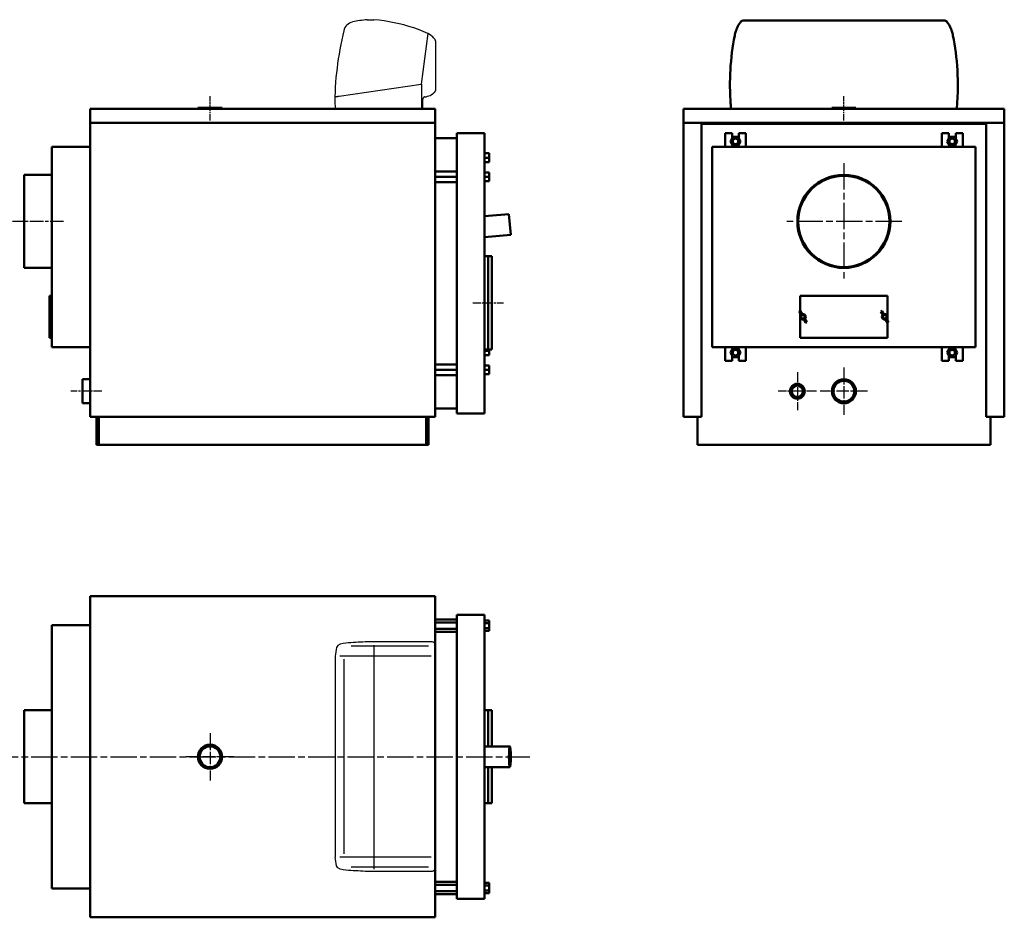
# Model space of a CAD drawing. Units: millimetres. Extents: x 2821 to 6011, y 2914 to 4844.
# Drawn here: x 3894 to 6011, y 2914 to 4844 of the extents above; entities that cross this region are included whole.
import ezdxf

# ---------------------------------------------------------------- set-up
doc = ezdxf.new("R2010")
doc.units = ezdxf.units.MM
doc.header["$LTSCALE"] = 10
doc.linetypes.add('CHAIN', pattern=[0.7087, 0.4724, -0.0591, 0.1181, -0.0591])
doc.layers.add('LIVELLO_1', color=7, linetype='Continuous')
for name, color, linetype, lineweight in [('Видимый контур (ГОСТ)', 7, 'Continuous', 50), ('Линия резьбы (ГОСТ)', 7, 'Continuous', 25), ('Маркер центра (ГОСТ)', 7, 'Continuous', 25), ('Осевая линия (ГОСТ)', 7, 'Continuous', 25)]:
    doc.layers.add(name, color=color, linetype=linetype, lineweight=lineweight)

msp = doc.modelspace()

# ---------------------------------------------------------------- linework, layer by layer
at = {"linetype": 'Continuous'}
for p, q in [((4772.7, 3497.3), (4606.8, 3497.3)), ((4780.9, 3506.4), (4637.1, 3506.4)), ((4655.7, 3499.5), (4655.7, 3018.2)), ((4786.9, 3500.4), (4786.9, 3019.2)), ((4572.1, 3475.7), (4572.1, 3043.9)), ((4779, 3475.7), (4582.4, 3475.7)), ((4590.6, 3469.6), (4590.6, 3050.5)), ((4779, 3043.9), (4582.4, 3043.9)), ((4772.7, 3022.3), (4606.8, 3022.3)), ((4780.9, 3013.2), (4637.1, 3013.2))]:
    msp.add_line(p, q, dxfattribs=at)
msp.add_arc((4780.9, 3500.4), 6, 0, 90, dxfattribs=at)
at = {"linetype": 'Continuous', "extrusion": (0, 0, -1)}
msp.add_arc((-4780.9, 3019.2), 6, 180, 270, dxfattribs=at)
at = {"linetype": 'Continuous'}
for points in [[(4637.1, 3506.4), (4630.3, 3506.1), (4623.4, 3505.7), (4616.6, 3505.4), (4609.6, 3505), (4602.6, 3504.5), (4595.6, 3504), (4588.1, 3503.4), (4576.5, 3501.8), (4575.3, 3494.4), (4574.2, 3488.2), (4573.1, 3481.9), (4572.1, 3475.7)], [(4637.1, 3013.2), (4630.3, 3013.5), (4623.4, 3013.9), (4616.6, 3014.2), (4609.6, 3014.6), (4602.6, 3015.1), (4595.6, 3015.6), (4588.1, 3016.2), (4576.5, 3017.8), (4575.3, 3025.2), (4574.2, 3031.4), (4573.1, 3037.7), (4572.1, 3043.9)]]:
    msp.add_open_spline(points, degree=3, knots=[0, 0, 0, 0, 0.24744, 0.24744, 0.24744, 0.500835, 0.500835, 0.500835, 0.771378, 0.771378, 0.771378, 1, 1, 1, 1], dxfattribs=at)
at = {"layer": 'LIVELLO_1'}
for points, knots in [([(4609.6, 4838.7), (4609.6, 4838.7), (4606.3, 4837.8), (4606.3, 4837.8), (4606.3, 4837.8), (4606.3, 4837.8), (4603.1, 4836.3), (4603.1, 4836.3), (4603.1, 4836.3), (4603.1, 4836.3), (4600.2, 4834.5), (4600.2, 4834.5), (4600.2, 4834.5), (4600.2, 4834.5), (4597.6, 4832.2), (4597.6, 4832.2), (4597.6, 4832.2), (4597.6, 4832.2), (4595.3, 4829.6), (4595.3, 4829.6), (4595.3, 4829.6), (4595.3, 4829.6), (4593.4, 4826.7), (4593.4, 4826.7), (4593.4, 4826.7), (4593.4, 4826.7), (4591.9, 4823.5), (4591.9, 4823.5), (4591.9, 4823.5), (4591.9, 4823.5), (4590.8, 4820.2), (4590.8, 4820.2)], [0, 0, 0, 0, 0.125, 0.125, 0.125, 0.125, 0.25, 0.25, 0.25, 0.25, 0.375, 0.375, 0.375, 0.375, 0.5, 0.5, 0.5, 0.5, 0.625, 0.625, 0.625, 0.625, 0.75, 0.75, 0.75, 0.75, 0.875, 0.875, 0.875, 0.875, 1, 1, 1, 1]), ([(4641.1, 4843.7), (4641.1, 4843.7), (4637.2, 4843.2), (4637.2, 4843.2), (4637.2, 4843.2), (4637.2, 4843.2), (4633.2, 4842.8), (4633.2, 4842.8), (4633.2, 4842.8), (4633.2, 4842.8), (4629.2, 4842.4), (4629.2, 4842.4), (4629.2, 4842.4), (4629.2, 4842.4), (4625.3, 4841.9), (4625.3, 4841.9), (4625.3, 4841.9), (4625.3, 4841.9), (4621.3, 4841.2), (4621.3, 4841.2), (4621.3, 4841.2), (4621.3, 4841.2), (4617.4, 4840.5), (4617.4, 4840.5), (4617.4, 4840.5), (4617.4, 4840.5), (4613.6, 4839.7), (4613.6, 4839.7), (4613.6, 4839.7), (4613.6, 4839.7), (4609.6, 4838.9), (4609.6, 4838.9)], [0, 0, 0, 0, 0.125, 0.125, 0.125, 0.125, 0.25, 0.25, 0.25, 0.25, 0.375, 0.375, 0.375, 0.375, 0.5, 0.5, 0.5, 0.5, 0.625, 0.625, 0.625, 0.625, 0.75, 0.75, 0.75, 0.75, 0.875, 0.875, 0.875, 0.875, 1, 1, 1, 1]), ([(4641, 4843.5), (4641, 4843.5), (4642.9, 4843.7), (4642.9, 4843.7), (4642.9, 4843.7), (4642.9, 4843.7), (4644.8, 4843.8), (4644.8, 4843.8), (4644.8, 4843.8), (4644.8, 4843.8), (4646.6, 4843.8), (4646.6, 4843.8), (4646.6, 4843.8), (4646.6, 4843.8), (4648.5, 4843.8), (4648.5, 4843.8), (4648.5, 4843.8), (4648.5, 4843.8), (4650.3, 4843.8), (4650.3, 4843.8), (4650.3, 4843.8), (4650.3, 4843.8), (4652, 4843.8), (4652, 4843.8), (4652, 4843.8), (4652, 4843.8), (4653.9, 4843.7), (4653.9, 4843.7), (4653.9, 4843.7), (4653.9, 4843.7), (4655.8, 4843.5), (4655.8, 4843.5)], [0, 0, 0, 0, 0.125, 0.125, 0.125, 0.125, 0.25, 0.25, 0.25, 0.25, 0.375, 0.375, 0.375, 0.375, 0.5, 0.5, 0.5, 0.5, 0.625, 0.625, 0.625, 0.625, 0.75, 0.75, 0.75, 0.75, 0.875, 0.875, 0.875, 0.875, 1, 1, 1, 1]), ([(4784.7, 4804), (4784.7, 4804), (4783.4, 4805.6), (4783.4, 4805.6), (4783.4, 4805.6), (4783.4, 4805.6), (4781.9, 4807.1), (4781.9, 4807.1), (4781.9, 4807.1), (4781.9, 4807.1), (4780.2, 4808.5), (4780.2, 4808.5), (4780.2, 4808.5), (4780.2, 4808.5), (4778.6, 4809.8), (4778.6, 4809.8), (4778.6, 4809.8), (4778.6, 4809.8), (4777.1, 4810.9), (4777.1, 4810.9), (4777.1, 4810.9), (4777.1, 4810.9), (4775.3, 4812.2), (4775.3, 4812.2), (4775.3, 4812.2), (4775.3, 4812.2), (4773.6, 4813.2), (4773.6, 4813.2), (4773.6, 4813.2), (4773.6, 4813.2), (4771.6, 4814.2), (4771.6, 4814.2), (4771.6, 4814.2), (4771.6, 4814.2), (4761.7, 4818.6), (4761.7, 4818.6), (4761.7, 4818.6), (4761.7, 4818.6), (4751.6, 4822.5), (4751.6, 4822.5), (4751.6, 4822.5), (4751.6, 4822.5), (4741.2, 4826.2), (4741.2, 4826.2), (4741.2, 4826.2), (4741.2, 4826.2), (4730.9, 4829.5), (4730.9, 4829.5), (4730.9, 4829.5), (4730.9, 4829.5), (4720.2, 4832.5), (4720.2, 4832.5), (4720.2, 4832.5), (4720.2, 4832.5), (4709.7, 4835.2), (4709.7, 4835.2), (4709.7, 4835.2), (4709.7, 4835.2), (4699.1, 4837.4), (4699.1, 4837.4), (4699.1, 4837.4), (4699.1, 4837.4), (4688.3, 4839.4), (4688.3, 4839.4), (4688.3, 4839.4), (4688.3, 4839.4), (4677.5, 4841.2), (4677.5, 4841.2), (4677.5, 4841.2), (4677.5, 4841.2), (4666.6, 4842.6), (4666.6, 4842.6), (4666.6, 4842.6), (4666.6, 4842.6), (4655.8, 4843.5), (4655.8, 4843.5)], [0, 0, 0, 0, 0.052632, 0.052632, 0.052632, 0.052632, 0.105263, 0.105263, 0.105263, 0.105263, 0.157895, 0.157895, 0.157895, 0.157895, 0.210526, 0.210526, 0.210526, 0.210526, 0.263158, 0.263158, 0.263158, 0.263158, 0.315789, 0.315789, 0.315789, 0.315789, 0.368421, 0.368421, 0.368421, 0.368421, 0.421053, 0.421053, 0.421053, 0.421053, 0.473684, 0.473684, 0.473684, 0.473684, 0.526316, 0.526316, 0.526316, 0.526316, 0.578947, 0.578947, 0.578947, 0.578947, 0.631579, 0.631579, 0.631579, 0.631579, 0.684211, 0.684211, 0.684211, 0.684211, 0.736842, 0.736842, 0.736842, 0.736842, 0.789474, 0.789474, 0.789474, 0.789474, 0.842105, 0.842105, 0.842105, 0.842105, 0.894737, 0.894737, 0.894737, 0.894737, 0.947368, 0.947368, 0.947368, 0.947368, 1, 1, 1, 1]), ([(4590.8, 4820.1), (4590.8, 4820.1), (4588.5, 4810.2), (4588.5, 4810.2), (4588.5, 4810.2), (4588.5, 4810.2), (4586.3, 4800.3), (4586.3, 4800.3), (4586.3, 4800.3), (4586.3, 4800.3), (4584.2, 4790.2), (4584.2, 4790.2), (4584.2, 4790.2), (4584.2, 4790.2), (4582.3, 4780.1), (4582.3, 4780.1), (4582.3, 4780.1), (4582.3, 4780.1), (4580.7, 4770), (4580.7, 4770), (4580.7, 4770), (4580.7, 4770), (4579.1, 4759.9), (4579.1, 4759.9), (4579.1, 4759.9), (4579.1, 4759.9), (4577.6, 4750), (4577.6, 4750), (4577.6, 4750), (4577.6, 4750), (4576.3, 4739.7), (4576.3, 4739.7), (4576.3, 4739.7), (4576.3, 4739.7), (4575.1, 4729.5), (4575.1, 4729.5), (4575.1, 4729.5), (4575.1, 4729.5), (4574.1, 4719.3), (4574.1, 4719.3), (4574.1, 4719.3), (4574.1, 4719.3), (4573.2, 4709.2), (4573.2, 4709.2), (4573.2, 4709.2), (4573.2, 4709.2), (4572.6, 4699.1), (4572.6, 4699.1), (4572.6, 4699.1), (4572.6, 4699.1), (4572.1, 4688.8), (4572.1, 4688.8), (4572.1, 4688.8), (4572.1, 4688.8), (4571.7, 4678.5), (4571.7, 4678.5)], [0, 0, 0, 0, 0.071429, 0.071429, 0.071429, 0.071429, 0.142857, 0.142857, 0.142857, 0.142857, 0.214286, 0.214286, 0.214286, 0.214286, 0.285714, 0.285714, 0.285714, 0.285714, 0.357143, 0.357143, 0.357143, 0.357143, 0.428571, 0.428571, 0.428571, 0.428571, 0.5, 0.5, 0.5, 0.5, 0.571429, 0.571429, 0.571429, 0.571429, 0.642857, 0.642857, 0.642857, 0.642857, 0.714286, 0.714286, 0.714286, 0.714286, 0.785714, 0.785714, 0.785714, 0.785714, 0.857143, 0.857143, 0.857143, 0.857143, 0.928571, 0.928571, 0.928571, 0.928571, 1, 1, 1, 1]), ([(4787.1, 4801), (4787.1, 4801), (4785.7, 4802.9), (4785.7, 4802.9), (4785.7, 4802.9), (4785.7, 4802.9), (4784.1, 4804.8), (4784.1, 4804.8), (4784.1, 4804.8), (4784.1, 4804.8), (4782.3, 4806.7), (4782.3, 4806.7), (4782.3, 4806.7), (4782.3, 4806.7), (4780.4, 4808.5), (4780.4, 4808.5), (4780.4, 4808.5), (4780.4, 4808.5), (4778.5, 4810), (4778.5, 4810), (4778.5, 4810), (4778.5, 4810), (4776.6, 4811.3), (4776.6, 4811.3), (4776.6, 4811.3), (4776.6, 4811.3), (4774.4, 4812.7), (4774.4, 4812.7), (4774.4, 4812.7), (4774.4, 4812.7), (4772.2, 4813.9), (4772.2, 4813.9)], [0, 0, 0, 0, 0.125, 0.125, 0.125, 0.125, 0.25, 0.25, 0.25, 0.25, 0.375, 0.375, 0.375, 0.375, 0.5, 0.5, 0.5, 0.5, 0.625, 0.625, 0.625, 0.625, 0.75, 0.75, 0.75, 0.75, 0.875, 0.875, 0.875, 0.875, 1, 1, 1, 1]), ([(4787.9, 4798.1), (4787.9, 4798.1), (4787.9, 4798.5), (4787.9, 4798.5), (4787.9, 4798.5), (4787.9, 4798.5), (4787.9, 4798.9), (4787.9, 4798.9), (4787.9, 4798.9), (4787.9, 4798.9), (4787.9, 4799.2), (4787.9, 4799.2), (4787.9, 4799.2), (4787.9, 4799.2), (4787.7, 4799.6), (4787.7, 4799.6), (4787.7, 4799.6), (4787.7, 4799.6), (4787.6, 4800), (4787.6, 4800), (4787.6, 4800), (4787.6, 4800), (4787.5, 4800.3), (4787.5, 4800.3), (4787.5, 4800.3), (4787.5, 4800.3), (4787.2, 4800.7), (4787.2, 4800.7), (4787.2, 4800.7), (4787.2, 4800.7), (4787.1, 4801), (4787.1, 4801)], [0, 0, 0, 0, 0.125, 0.125, 0.125, 0.125, 0.25, 0.25, 0.25, 0.25, 0.375, 0.375, 0.375, 0.375, 0.5, 0.5, 0.5, 0.5, 0.625, 0.625, 0.625, 0.625, 0.75, 0.75, 0.75, 0.75, 0.875, 0.875, 0.875, 0.875, 1, 1, 1, 1]), ([(4757.7, 4705.1), (4757.7, 4705.1), (4757.7, 4652.7), (4757.7, 4652.7), (4757.7, 4652.7), (4757.7, 4652.7), (4760.7, 4652.7), (4760.7, 4652.7), (4760.7, 4652.7), (4760.7, 4652.7), (4760.7, 4672.9), (4760.7, 4672.9)], [0, 0, 0, 0, 0.333333, 0.333333, 0.333333, 0.333333, 0.666667, 0.666667, 0.666667, 0.666667, 1, 1, 1, 1]), ([(4573.2, 4678.5), (4573.2, 4678.5), (4574.1, 4678.6), (4574.1, 4678.6), (4574.1, 4678.6), (4574.1, 4678.6), (4575.1, 4678.6), (4575.1, 4678.6), (4575.1, 4678.6), (4575.1, 4678.6), (4576.1, 4678.8), (4576.1, 4678.8), (4576.1, 4678.8), (4576.1, 4678.8), (4577, 4678.9), (4577, 4678.9), (4577, 4678.9), (4577, 4678.9), (4578, 4679), (4578, 4679), (4578, 4679), (4578, 4679), (4578.8, 4679.2), (4578.8, 4679.2), (4578.8, 4679.2), (4578.8, 4679.2), (4579.7, 4679.3), (4579.7, 4679.3), (4579.7, 4679.3), (4579.7, 4679.3), (4580.7, 4679.4), (4580.7, 4679.4)], [0, 0, 0, 0, 0.125, 0.125, 0.125, 0.125, 0.25, 0.25, 0.25, 0.25, 0.375, 0.375, 0.375, 0.375, 0.5, 0.5, 0.5, 0.5, 0.625, 0.625, 0.625, 0.625, 0.75, 0.75, 0.75, 0.75, 0.875, 0.875, 0.875, 0.875, 1, 1, 1, 1]), ([(4765, 4677.8), (4765, 4677.8), (4768, 4678.3), (4768, 4678.3), (4768, 4678.3), (4768, 4678.3), (4770.8, 4679.2), (4770.8, 4679.2), (4770.8, 4679.2), (4770.8, 4679.2), (4773.6, 4680.1), (4773.6, 4680.1), (4773.6, 4680.1), (4773.6, 4680.1), (4776.4, 4681.2), (4776.4, 4681.2), (4776.4, 4681.2), (4776.4, 4681.2), (4778.9, 4682.6), (4778.9, 4682.6), (4778.9, 4682.6), (4778.9, 4682.6), (4781.5, 4684.1), (4781.5, 4684.1), (4781.5, 4684.1), (4781.5, 4684.1), (4783.9, 4685.8), (4783.9, 4685.8), (4783.9, 4685.8), (4783.9, 4685.8), (4786.1, 4687.8), (4786.1, 4687.8)], [0, 0, 0, 0, 0.125, 0.125, 0.125, 0.125, 0.25, 0.25, 0.25, 0.25, 0.375, 0.375, 0.375, 0.375, 0.5, 0.5, 0.5, 0.5, 0.625, 0.625, 0.625, 0.625, 0.75, 0.75, 0.75, 0.75, 0.875, 0.875, 0.875, 0.875, 1, 1, 1, 1]), ([(4786.2, 4687.8), (4786.2, 4687.8), (4786.6, 4688.2), (4786.6, 4688.2), (4786.6, 4688.2), (4786.6, 4688.2), (4786.9, 4688.6), (4786.9, 4688.6), (4786.9, 4688.6), (4786.9, 4688.6), (4787.2, 4689), (4787.2, 4689), (4787.2, 4689), (4787.2, 4689), (4787.5, 4689.5), (4787.5, 4689.5), (4787.5, 4689.5), (4787.5, 4689.5), (4787.7, 4689.9), (4787.7, 4689.9), (4787.7, 4689.9), (4787.7, 4689.9), (4787.9, 4690.5), (4787.9, 4690.5), (4787.9, 4690.5), (4787.9, 4690.5), (4787.9, 4690.9), (4787.9, 4690.9), (4787.9, 4690.9), (4787.9, 4690.9), (4787.9, 4691.4), (4787.9, 4691.4)], [0, 0, 0, 0, 0.125, 0.125, 0.125, 0.125, 0.25, 0.25, 0.25, 0.25, 0.375, 0.375, 0.375, 0.375, 0.5, 0.5, 0.5, 0.5, 0.625, 0.625, 0.625, 0.625, 0.75, 0.75, 0.75, 0.75, 0.875, 0.875, 0.875, 0.875, 1, 1, 1, 1]), ([(4571.7, 4677.9), (4571.7, 4677.9), (4571.7, 4674.8), (4571.7, 4674.8), (4571.7, 4674.8), (4571.7, 4674.8), (4571.7, 4671.7), (4571.7, 4671.7), (4571.7, 4671.7), (4571.7, 4671.7), (4571.8, 4668.5), (4571.8, 4668.5), (4571.8, 4668.5), (4571.8, 4668.5), (4571.8, 4665.3), (4571.8, 4665.3), (4571.8, 4665.3), (4571.8, 4665.3), (4571.8, 4662.2), (4571.8, 4662.2), (4571.8, 4662.2), (4571.8, 4662.2), (4572, 4659.1), (4572, 4659.1), (4572, 4659.1), (4572, 4659.1), (4572.1, 4656), (4572.1, 4656), (4572.1, 4656), (4572.1, 4656), (4572.1, 4652.8), (4572.1, 4652.8)], [0, 0, 0, 0, 0.125, 0.125, 0.125, 0.125, 0.25, 0.25, 0.25, 0.25, 0.375, 0.375, 0.375, 0.375, 0.5, 0.5, 0.5, 0.5, 0.625, 0.625, 0.625, 0.625, 0.75, 0.75, 0.75, 0.75, 0.875, 0.875, 0.875, 0.875, 1, 1, 1, 1]), ([(4765.1, 4677.8), (4765.1, 4677.8), (4764.1, 4677.7), (4764.1, 4677.7), (4764.1, 4677.7), (4764.1, 4677.7), (4763.3, 4677.3), (4763.3, 4677.3), (4763.3, 4677.3), (4763.3, 4677.3), (4762.6, 4676.7), (4762.6, 4676.7), (4762.6, 4676.7), (4762.6, 4676.7), (4762, 4676.2), (4762, 4676.2), (4762, 4676.2), (4762, 4676.2), (4761.4, 4675.3), (4761.4, 4675.3), (4761.4, 4675.3), (4761.4, 4675.3), (4761, 4674.5), (4761, 4674.5), (4761, 4674.5), (4761, 4674.5), (4760.7, 4673.8), (4760.7, 4673.8), (4760.7, 4673.8), (4760.7, 4673.8), (4760.7, 4672.9), (4760.7, 4672.9)], [0, 0, 0, 0, 0.125, 0.125, 0.125, 0.125, 0.25, 0.25, 0.25, 0.25, 0.375, 0.375, 0.375, 0.375, 0.5, 0.5, 0.5, 0.5, 0.625, 0.625, 0.625, 0.625, 0.75, 0.75, 0.75, 0.75, 0.875, 0.875, 0.875, 0.875, 1, 1, 1, 1])]:
    msp.add_open_spline(points, degree=3, knots=knots, dxfattribs=at)
for points in [[(4757.7, 4705.1), (4757.7, 4705.1), (4772.1, 4813.9), (4772.1, 4813.9)], [(4787.9, 4798.1), (4787.9, 4798.1), (4787.9, 4691.4), (4787.9, 4691.4)], [(4580.7, 4679.4), (4580.7, 4679.4), (4757.5, 4705.4), (4757.5, 4705.4)], [(4757.7, 4705.1), (4757.7, 4705.1), (4757.7, 4652.7), (4757.7, 4652.7)], [(4572.2, 4652.7), (4572.2, 4652.7), (4757.7, 4652.7), (4757.7, 4652.7)]]:
    msp.add_open_spline(points, degree=3, dxfattribs=at)
at = {"layer": 'Видимый контур (ГОСТ)'}
for p, q in [((5881.8, 4842.2), (5450.7, 4842.2)), ((4787.2, 4652.2), (4045.2, 4652.2)), ((4045.2, 3990.2), (4045.2, 4652.2)), ((4045.2, 4652.2), (4045.2, 4622.2)), ((4045.2, 4652.2), (4787.2, 4652.2)), ((4329.2, 4654.2), (4277.2, 4654.2)), ((4277.2, 4652.2), (4277.2, 4654.2)), ((4329.2, 4652.2), (4329.2, 4654.2)), ((4787.2, 3990.2), (4787.2, 4652.2)), ((4787.2, 4652.2), (4787.2, 4622.2)), ((6011.2, 4652.2), (5321.2, 4652.2)), ((5321.2, 3990.2), (5321.2, 4652.2)), ((5321.2, 4622.2), (5321.2, 4652.2)), ((5321.2, 4652.2), (6011.2, 4652.2)), ((5692.2, 4654.2), (5640.2, 4654.2)), ((5640.2, 4652.2), (5640.2, 4654.2)), ((5692.2, 4652.2), (5692.2, 4654.2)), ((6011.2, 3990.2), (6011.2, 4652.2)), ((6011.2, 4652.2), (6011.2, 4622.2)), ((4787.2, 4622.2), (4045.2, 4622.2)), ((4045.2, 4622.2), (4045.2, 3990.2)), ((4045.2, 4622.2), (4787.2, 4622.2)), ((4787.2, 4622.2), (4787.2, 3990.2)), ((5360.2, 4622.2), (5321.2, 4622.2)), ((5321.2, 4622.2), (5321.2, 3990.2)), ((6011.2, 4622.2), (5321.2, 4622.2)), ((5360.2, 3990.2), (5360.2, 4622.2)), ((5360.2, 4622.2), (5972.2, 4622.2)), ((5360.2, 4620.2), (5360.2, 4622.2)), ((5972.2, 4620.2), (5360.2, 4620.2)), ((5972.2, 4622.2), (6011.2, 4622.2)), ((5972.2, 3990.2), (5972.2, 4622.2)), ((5972.2, 4622.2), (5972.2, 4620.2)), ((6011.2, 4622.2), (6011.2, 3990.2)), ((4834.2, 4600.2), (4834.2, 3997.2)), ((4834.2, 4600.2), (4893.2, 4600.2)), ((4893.2, 4600.2), (4893.2, 3997.2)), ((5425.7, 4600.2), (5410.7, 4600.2)), ((5410.7, 4600.2), (5410.7, 4570.2)), ((5425.7, 4588.3), (5425.7, 4600.2)), ((5455.7, 4600.2), (5440.7, 4600.2)), ((5440.7, 4600.2), (5440.7, 4588.3)), ((5455.7, 4570.2), (5455.7, 4600.2)), ((5876.7, 4570.2), (5876.7, 4600.2)), ((5876.7, 4600.2), (5891.7, 4600.2)), ((5891.7, 4600.2), (5891.7, 4588.3)), ((5906.7, 4588.3), (5906.7, 4600.2)), ((5906.7, 4600.2), (5921.7, 4600.2)), ((5921.7, 4600.2), (5921.7, 4570.2)), ((4834.2, 4589.2), (4787.2, 4589.2)), ((5427.8, 4591.7), (5422.3, 4582.2)), ((5422.3, 4582.2), (5425.7, 4588.3)), ((5422.3, 4582.2), (5427.8, 4572.7)), ((5427.8, 4572.7), (5422.3, 4582.2)), ((5438.7, 4591.7), (5427.8, 4591.7)), ((5444.2, 4582.2), (5438.7, 4591.7)), ((5438.7, 4572.7), (5444.2, 4582.2)), ((5444.2, 4582.2), (5438.7, 4572.7)), ((5440.7, 4588.3), (5444.2, 4582.2)), ((5888.3, 4582.2), (5893.8, 4591.7)), ((5891.7, 4588.3), (5888.3, 4582.2)), ((5888.3, 4582.2), (5893.8, 4572.7)), ((5893.8, 4572.7), (5888.3, 4582.2)), ((5893.8, 4591.7), (5904.7, 4591.7)), ((5904.7, 4591.7), (5910.2, 4582.2)), ((5904.7, 4572.7), (5910.2, 4582.2)), ((5910.2, 4582.2), (5904.7, 4572.7)), ((5910.2, 4582.2), (5906.7, 4588.3)), ((4045.2, 4570.2), (3963.2, 4570.2)), ((3963.2, 4140.2), (3963.2, 4570.2)), ((4893.2, 4556.7), (4903.2, 4556.7)), ((4903.2, 4547.2), (4903.2, 4556.7)), ((5383.2, 4570.2), (5383.2, 4140.2)), ((5949.2, 4570.2), (5383.2, 4570.2)), ((5427.8, 4572.7), (5438.7, 4572.7)), ((5438.7, 4572.7), (5427.8, 4572.7)), ((5893.8, 4572.7), (5904.7, 4572.7)), ((5904.7, 4572.7), (5893.8, 4572.7)), ((5949.2, 4140.2), (5949.2, 4570.2)), ((4893.2, 4547.2), (4903.2, 4547.2)), ((4893.2, 4537.7), (4903.2, 4537.7)), ((4903.2, 4537.7), (4903.2, 4547.2)), ((3903.2, 4510.2), (3903.2, 4310.2)), ((3963.2, 4510.2), (3903.2, 4510.2)), ((3903.2, 4310.2), (3903.2, 4510.2)), ((3903.2, 4510.2), (3903.3, 4510.2)), ((3903.3, 4310.2), (3903.3, 4510.2)), ((4787.2, 4517.7), (4834.2, 4517.7)), ((4893.2, 4515.7), (4903.2, 4515.7)), ((4903.2, 4515.7), (4903.2, 4506.2)), ((4787.2, 4506.2), (4834.2, 4506.2)), ((4787.2, 4494.7), (4834.2, 4494.7)), ((4893.2, 4506.2), (4903.2, 4506.2)), ((4893.2, 4496.7), (4903.2, 4496.7)), ((4903.2, 4506.2), (4903.2, 4496.7)), ((4893.2, 4421.2), (4946, 4425.9)), ((4946, 4425.9), (4949.9, 4381.2)), ((4893.2, 4376.2), (4949.9, 4381.2)), ((4893.2, 4335.2), (4909.2, 4335.2)), ((4893.2, 4335.2), (4901.2, 4335.2)), ((4901.2, 4335.2), (4901.2, 4135.2)), ((4909.2, 4335.2), (4909.2, 4135.2)), ((3963.2, 4310.2), (3903.2, 4310.2)), ((3903.2, 4310.2), (3903.3, 4310.2)), ((3963.2, 4250.2), (3958.2, 4250.2)), ((3958.2, 4197.9), (3958.2, 4250.2)), ((5572.2, 4250.2), (5572.2, 4217.9)), ((5760.2, 4250.2), (5572.2, 4250.2)), ((5760.2, 4197.9), (5760.2, 4250.2)), ((5569.9, 4216.6), (5572.5, 4218.1)), ((5573.9, 4209.7), (5569.9, 4216.6)), ((5572.5, 4218.1), (5576.5, 4211.2)), ((5745.9, 4216.6), (5748.5, 4218.1)), ((5749.9, 4209.7), (5745.9, 4216.6)), ((5748.5, 4218.1), (5752.5, 4211.2)), ((3958.2, 4197.9), (3958.2, 4193.9)), ((3958.2, 4193.9), (3958.3, 4193.9)), ((3958.2, 4193.9), (3958.2, 4192.5)), ((3958.2, 4160.2), (3958.2, 4192.5)), ((3958.3, 4197.9), (3958.3, 4193.9)), ((3958.3, 4193.9), (3958.3, 4192.5)), ((5572.2, 4212.6), (5572.2, 4160.2)), ((5576.5, 4211.2), (5573.9, 4209.7)), ((5579.9, 4199.3), (5582.5, 4200.8)), ((5583.9, 4192.4), (5579.9, 4199.3)), ((5582.5, 4200.8), (5586.5, 4193.9)), ((5586.5, 4193.9), (5583.9, 4192.4)), ((5752.5, 4211.2), (5749.9, 4209.7)), ((5755.9, 4199.3), (5758.5, 4200.8)), ((5759.9, 4192.4), (5755.9, 4199.3)), ((5758.5, 4200.8), (5762.5, 4193.9)), ((5762.5, 4193.9), (5759.9, 4192.4)), ((5760.2, 4160.2), (5760.2, 4192.5)), ((3963.2, 4160.2), (3958.2, 4160.2)), ((5572.2, 4160.2), (5760.2, 4160.2)), ((4045.2, 4140.2), (3963.2, 4140.2)), ((4893.2, 4135.2), (4909.2, 4135.2)), ((4893.2, 4135.2), (4901.2, 4135.2)), ((4893.2, 4132.2), (4903.2, 4132.2)), ((4903.2, 4135.2), (4903.2, 4132.2)), ((4903.2, 4132.2), (4903.2, 4122.7)), ((5383.2, 4140.2), (5949.2, 4140.2)), ((5410.7, 4110.2), (5410.7, 4140.2)), ((5422.3, 4128.2), (5427.8, 4137.7)), ((5427.8, 4137.7), (5422.3, 4128.2)), ((5427.8, 4137.7), (5438.7, 4137.7)), ((5438.7, 4137.7), (5427.8, 4137.7)), ((5438.7, 4137.7), (5444.2, 4128.2)), ((5444.2, 4128.2), (5438.7, 4137.7)), ((5455.7, 4140.2), (5455.7, 4110.2)), ((5876.7, 4140.2), (5876.7, 4110.2)), ((5893.8, 4137.7), (5888.3, 4128.2)), ((5888.3, 4128.2), (5893.8, 4137.7)), ((5904.7, 4137.7), (5893.8, 4137.7)), ((5893.8, 4137.7), (5904.7, 4137.7)), ((5910.2, 4128.2), (5904.7, 4137.7)), ((5904.7, 4137.7), (5910.2, 4128.2)), ((5921.7, 4110.2), (5921.7, 4140.2)), ((4893.2, 4122.7), (4903.2, 4122.7)), ((5425.7, 4110.2), (5410.7, 4110.2)), ((5427.8, 4118.7), (5422.3, 4128.2)), ((5422.3, 4128.2), (5425.7, 4122.2)), ((5425.7, 4122.2), (5425.7, 4110.2)), ((5438.7, 4118.7), (5427.8, 4118.7)), ((5444.2, 4128.2), (5438.7, 4118.7)), ((5440.7, 4122.2), (5444.2, 4128.2)), ((5440.7, 4110.2), (5440.7, 4122.2)), ((5455.7, 4110.2), (5440.7, 4110.2)), ((5876.7, 4110.2), (5891.7, 4110.2)), ((5888.3, 4128.2), (5893.8, 4118.7)), ((5891.7, 4122.2), (5888.3, 4128.2)), ((5891.7, 4110.2), (5891.7, 4122.2)), ((5893.8, 4118.7), (5904.7, 4118.7)), ((5904.7, 4118.7), (5910.2, 4128.2)), ((5910.2, 4128.2), (5906.7, 4122.2)), ((5906.7, 4122.2), (5906.7, 4110.2)), ((5906.7, 4110.2), (5921.7, 4110.2)), ((4787.2, 4102.7), (4834.2, 4102.7)), ((4787.2, 4091.2), (4834.2, 4091.2)), ((4893.2, 4100.7), (4903.2, 4100.7)), ((4893.2, 4091.2), (4903.2, 4091.2)), ((4903.2, 4091.2), (4903.2, 4100.7)), ((4903.2, 4081.7), (4903.2, 4091.2)), ((4028.7, 4071.2), (4028.7, 4019.2)), ((4045.2, 4071.2), (4028.7, 4071.2)), ((4787.2, 4079.7), (4834.2, 4079.7)), ((4893.2, 4081.7), (4903.2, 4081.7)), ((4045.2, 4019.2), (4028.7, 4019.2)), ((4834.2, 4008.2), (4787.2, 4008.2)), ((4787.2, 3990.2), (4045.2, 3990.2)), ((4787.2, 3990.2), (4045.2, 3990.2)), ((4059.2, 3930.2), (4059.2, 3990.2)), ((4059.2, 3990.2), (4059.2, 3930.2)), ((4064.2, 3930.2), (4064.2, 3990.2)), ((4768.2, 3930.2), (4768.2, 3990.2)), ((4773.2, 3930.2), (4773.2, 3990.2)), ((4773.2, 3990.2), (4773.2, 3930.2)), ((4834.2, 3997.2), (4893.2, 3997.2)), ((5321.2, 3990.2), (5360.2, 3990.2)), ((5360.2, 3990.2), (5321.2, 3990.2)), ((5351.2, 3930.2), (5351.2, 3990.2)), ((6011.2, 3990.2), (5972.2, 3990.2)), ((6011.2, 3990.2), (5972.2, 3990.2)), ((5981.2, 3930.2), (5981.2, 3990.2)), ((4059.2, 3930.2), (4773.2, 3930.2)), ((4059.2, 3930.2), (4064.2, 3930.2)), ((4773.2, 3930.2), (4768.2, 3930.2)), ((5351.2, 3930.2), (5981.2, 3930.2)), ((4045.2, 2914.4), (4045.2, 3604.4)), ((4045.2, 3604.4), (4787.2, 3604.4)), ((4045.2, 3604.4), (4787.2, 3604.4)), ((4045.2, 3604.4), (4045.2, 2914.4)), ((4787.2, 3604.4), (4787.2, 2914.4)), ((4787.2, 3604.4), (4787.2, 2914.4)), ((4834.2, 3564.4), (4834.2, 2954.4)), ((4834.2, 3564.4), (4893.2, 3564.4)), ((4893.2, 3564.4), (4893.2, 2954.4)), ((4045.2, 3542.4), (3963.2, 3542.4)), ((3963.2, 2976.4), (3963.2, 3542.4)), ((4787.2, 3554.7), (4834.2, 3554.7)), ((4787.2, 3548.1), (4834.2, 3548.1)), ((4893.2, 3552.4), (4903.2, 3552.4)), ((4893.2, 3546.9), (4903.2, 3546.9)), ((4893.2, 3535.9), (4903.2, 3535.9)), ((4903.2, 3546.9), (4903.2, 3552.4)), ((4903.2, 3535.9), (4903.2, 3546.9)), ((4903.2, 3530.5), (4903.2, 3535.9)), ((4787.2, 3534.8), (4834.2, 3534.8)), ((4787.2, 3528.1), (4834.2, 3528.1)), ((4893.2, 3530.5), (4903.2, 3530.5)), ((3903.2, 3359.4), (3903.2, 3159.4)), ((3963.2, 3359.4), (3903.2, 3359.4)), ((3903.2, 3159.4), (3903.2, 3359.4)), ((3903.2, 3359.4), (3903.3, 3359.4)), ((3903.3, 3159.4), (3903.3, 3359.4)), ((4893.2, 3359.4), (4909.2, 3359.4)), ((4893.2, 3359.4), (4901.2, 3359.4)), ((4901.2, 3359.4), (4901.2, 3281.9)), ((4909.2, 3359.4), (4909.2, 3281.9)), ((4893.2, 3281.9), (4948, 3281.9)), ((4893.2, 3236.9), (4948, 3236.9)), ((4901.2, 3236.9), (4901.2, 3159.4)), ((4909.2, 3236.9), (4909.2, 3159.4)), ((3963.2, 3159.4), (3903.2, 3159.4)), ((3903.2, 3159.4), (3903.3, 3159.4)), ((4893.2, 3159.4), (4909.2, 3159.4)), ((4893.2, 3159.4), (4901.2, 3159.4)), ((4787.2, 2990.7), (4834.2, 2990.7)), ((4893.2, 2988.4), (4903.2, 2988.4)), ((4903.2, 2988.4), (4903.2, 2982.9)), ((4045.2, 2976.4), (3963.2, 2976.4)), ((4787.2, 2984.1), (4834.2, 2984.1)), ((4787.2, 2970.8), (4834.2, 2970.8)), ((4893.2, 2982.9), (4903.2, 2982.9)), ((4893.2, 2971.9), (4903.2, 2971.9)), ((4893.2, 2966.5), (4903.2, 2966.5)), ((4903.2, 2982.9), (4903.2, 2971.9)), ((4903.2, 2971.9), (4903.2, 2966.5)), ((4787.2, 2964.1), (4834.2, 2964.1)), ((4834.2, 2954.4), (4893.2, 2954.4)), ((4787.2, 2914.4), (4045.2, 2914.4)), ((4045.2, 2914.4), (4787.2, 2914.4))]:
    msp.add_line(p, q, dxfattribs=at)
for centre, radius in [((5433.2, 4582.2), 6), ((5433.2, 4582.2), 6), ((5899.2, 4582.2), 6), ((5899.2, 4582.2), 6), ((5666.2, 4410.2), 100), ((5666.2, 4410.2), 100), ((5666.2, 4410.2), 98), ((5578.2, 4205.2), 6), ((5578.2, 4205.2), 4), ((5754.2, 4205.2), 6), ((5754.2, 4205.2), 4), ((5433.2, 4128.2), 6), ((5433.2, 4128.2), 6), ((5899.2, 4128.2), 6), ((5899.2, 4128.2), 6), ((5666.2, 4045.2), 26), ((5666.2, 4045.2), 22.4), ((5566.2, 4045.2), 16), ((5566.2, 4045.2), 12.1), ((4303.2, 3259.4), 26), ((4303.2, 3259.4), 22.4)]:
    msp.add_circle(centre, radius, dxfattribs=at)
for major_axis in [(0, -22.5), (0, -17.5)]:
    msp.add_ellipse((4948, 3259.4), major_axis=major_axis, ratio=0.086824, dxfattribs=at)
for points, knots in [([(5433.9, 4819.1), (5434.7, 4821.3), (5435.5, 4823.3), (5437, 4826.8), (5437.7, 4828.3), (5439, 4830.7), (5439.5, 4831.7), (5440.2, 4833), (5440.5, 4833.4), (5440.6, 4833.6)], [-2.01247, -2.01247, -2.01247, -2.01247, -1.390801, -1.390801, -0.83142, -0.83142, -0.319777, -0.319777, 0, 0, 0, 0]), ([(5440.6, 4833.6), (5441.6, 4835.2), (5442.4, 4836.5), (5443.6, 4838.3), (5444, 4838.8), (5444.1, 4838.9)], [-3.574358, -3.574358, -3.574358, -3.574358, -1.787179, -1.787179, 0, 0, 0, 0]), ([(5444.1, 4838.9), (5444.6, 4839.6), (5445.2, 4840.2), (5447, 4841.5), (5448.2, 4842), (5449.8, 4842.2), (5450.2, 4842.2), (5450.7, 4842.2)], [-0.3393542, -0.3393542, -0.3393542, -0.3393542, -0.2297365, -0.2297365, -0.0543484, -0.0543484, 0.0054842, 0.0054842, 0.0054842, 0.0054842]), ([(5888.3, 4838.9), (5887.8, 4839.6), (5887.2, 4840.2), (5885.5, 4841.5), (5884.3, 4842), (5882.7, 4842.2), (5882.2, 4842.2), (5881.8, 4842.2)], [-0.3393542, -0.3393542, -0.3393542, -0.3393542, -0.2297365, -0.2297365, -0.0543484, -0.0543484, 0.0054842, 0.0054842, 0.0054842, 0.0054842]), ([(5891.8, 4833.6), (5890.9, 4835.2), (5890, 4836.5), (5888.8, 4838.3), (5888.5, 4838.8), (5888.3, 4838.9)], [-3.574358, -3.574358, -3.574358, -3.574358, -1.787179, -1.787179, 0, 0, 0, 0]), ([(5898.5, 4819.1), (5897.8, 4821.3), (5897, 4823.3), (5895.5, 4826.8), (5894.8, 4828.3), (5893.5, 4830.7), (5893, 4831.7), (5892.2, 4833), (5892, 4833.4), (5891.8, 4833.6)], [-2.01247, -2.01247, -2.01247, -2.01247, -1.390801, -1.390801, -0.83142, -0.83142, -0.319777, -0.319777, 0, 0, 0, 0]), ([(5423.6, 4652.2), (5422.6, 4663.2), (5421.9, 4674.2), (5421, 4702), (5421.2, 4718.8), (5423.6, 4760.7), (5426.8, 4785.7), (5431.5, 4810)], [-15.750665, -15.750665, -15.750665, -15.750665, -12.494816, -12.494816, -7.518548, -7.518548, 0, 0, 0, 0]), ([(5431.5, 4810), (5431.8, 4811.5), (5432.2, 4813.1), (5433, 4816.1), (5433.4, 4817.6), (5433.9, 4819.1)], [-0.8644734, -0.8644734, -0.8644734, -0.8644734, -0.4322367, -0.4322367, 0, 0, 0, 0]), ([(5900.9, 4810), (5900.6, 4811.5), (5900.3, 4813.1), (5899.5, 4816.1), (5899, 4817.6), (5898.5, 4819.1)], [-0.8644734, -0.8644734, -0.8644734, -0.8644734, -0.4322367, -0.4322367, 0, 0, 0, 0]), ([(5908.9, 4652.2), (5909.9, 4663.2), (5910.6, 4674.2), (5911.5, 4702), (5911.3, 4718.8), (5908.8, 4760.7), (5905.7, 4785.7), (5900.9, 4810)], [-15.750665, -15.750665, -15.750665, -15.750665, -12.494816, -12.494816, -7.518548, -7.518548, 0, 0, 0, 0])]:
    msp.add_open_spline(points, degree=3, knots=knots, dxfattribs=at)
at = {"layer": 'Линия резьбы (ГОСТ)'}
for centre, radius, start, end in [((5666.2, 4045.2), 23.9, 350, 260), ((5566.2, 4045.2), 13.2, 350, 260), ((4303.2, 3259.4), 23.9, 80, 350)]:
    msp.add_arc(centre, radius, start, end, dxfattribs=at)
at = {"layer": 'Маркер центра (ГОСТ)', "linetype": 'CHAIN', "ltscale": 11.993792}
for p, q in [((5666.2, 4535.2), (5666.2, 4285.2)), ((5791.2, 4410.2), (5541.2, 4410.2))]:
    msp.add_line(p, q, dxfattribs=at)
at = {"layer": 'Маркер центра (ГОСТ)', "linetype": 'CHAIN', "ltscale": 5.666258}
for p, q in [((5666.2, 4096.2), (5666.2, 3994.2)), ((5717.2, 4045.2), (5615.2, 4045.2)), ((4303.2, 3310.4), (4303.2, 3208.4)), ((4354.2, 3259.4), (4252.2, 3259.4))]:
    msp.add_line(p, q, dxfattribs=at)
at = {"layer": 'Маркер центра (ГОСТ)', "linetype": 'CHAIN', "ltscale": 4.555208}
for p, q in [((5566.2, 4086.2), (5566.2, 4004.2)), ((5607.2, 4045.2), (5525.2, 4045.2))]:
    msp.add_line(p, q, dxfattribs=at)
at = {"layer": 'Осевая линия (ГОСТ)', "linetype": 'CHAIN', "ltscale": 2.888632}
for p, q in [((4303.2, 4627.2), (4303.2, 4679.2)), ((5666.2, 4627.2), (5666.2, 4679.2))]:
    msp.add_line(p, q, dxfattribs=at)
at = {"layer": 'Осевая линия (ГОСТ)', "linetype": 'CHAIN', "ltscale": 6.110678}
msp.add_line((3988.2, 4410.2), (3878.2, 4410.2), dxfattribs=at)
at = {"layer": 'Осевая линия (ГОСТ)', "linetype": 'CHAIN', "ltscale": 3.666367}
msp.add_line((4868.2, 4235.2), (4934.2, 4235.2), dxfattribs=at)
at = {"layer": 'Осевая линия (ГОСТ)', "linetype": 'CHAIN', "ltscale": 3.694143}
msp.add_line((4070.2, 4045.2), (4003.7, 4045.2), dxfattribs=at)
at = {"layer": 'Осевая линия (ГОСТ)', "linetype": 'CHAIN', "ltscale": 11.993792}
msp.add_line((3833.9, 3259.4), (4991, 3259.4), dxfattribs=at)

doc.saveas('drawing.dxf')
